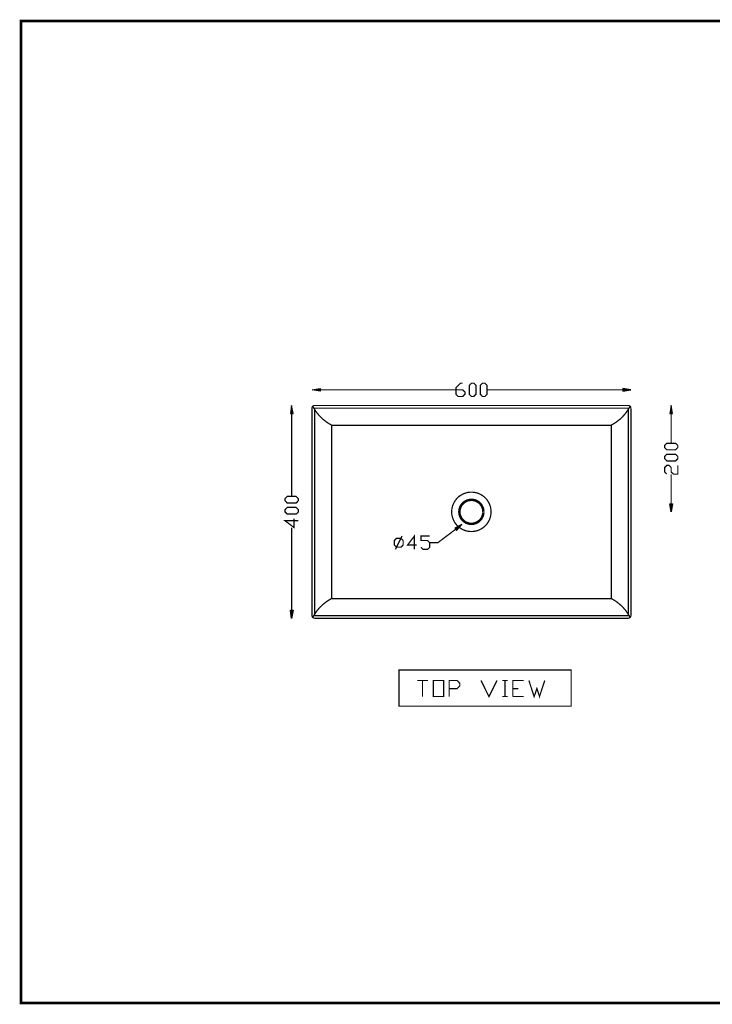
# Model space of a CAD drawing. Units: millimetres. Extents: x 2 to 289, y 1 to 202.
# Drawn here: x 2 to 143, y 1 to 202 of the extents above; entities that cross this region are included whole.
import ezdxf

# ---------------------------------------------------------------- set-up
doc = ezdxf.new("R2010")
doc.units = ezdxf.units.MM
doc.layers.add('H', color=7, linetype='Continuous')
doc.layers.add('P', color=7, linetype='Continuous')

msp = doc.modelspace()

# ---------------------------------------------------------------- hatches: boundary and pattern name
at = {"layer": 'H', "linetype": 'Continuous'}
for points in [[(62.759, 126.171), (61.136, 126.453), (62.759, 126.718), (62.759, 126.171)], [(124.513, 126.171), (124.513, 126.718), (126.136, 126.453), (124.513, 126.171)], [(56.709, 121.62), (56.991, 123.261), (57.256, 121.62), (56.709, 121.62)], [(134.073, 121.62), (134.32, 123.261), (134.602, 121.62), (134.073, 121.62)], [(134.32, 101.582), (134.073, 103.205), (134.602, 103.205), (134.32, 101.582)], [(90.558, 97.808), (90.223, 98.231), (91.687, 98.989), (90.558, 97.808)], [(56.991, 79.904), (56.709, 81.527), (57.256, 81.527), (56.991, 79.904)]]:
    msp.add_hatch(color=256, dxfattribs=at).paths.add_polyline_path(points)

# ---------------------------------------------------------------- linework, layer by layer
at = {"layer": 'P'}
for points, const_width in [([(1.799, 201.595), (288.731, 201.595), (288.731, 1.535), (1.799, 1.535), (1.799, 201.595)], 0.508), ([(62.759, 126.453), (90.47, 126.453)], 0.254), ([(90.47, 126.453), (91.828, 126.453), (92.287, 126.012), (92.287, 125.554), (91.828, 125.095), (90.928, 125.095), (90.47, 125.554), (90.47, 126.894), (91.369, 127.811), (91.828, 127.811)], 0.254), ([(93.627, 125.095), (93.169, 125.554), (93.169, 127.37), (93.627, 127.811), (94.086, 127.811), (94.527, 127.37), (94.527, 125.554), (94.086, 125.095), (93.627, 125.095)], 0.254), ([(95.885, 125.095), (95.444, 125.554), (95.444, 127.37), (95.885, 127.811), (96.326, 127.811), (96.802, 127.37), (96.802, 125.554), (96.326, 125.095), (95.885, 125.095)], 0.254), ([(124.495, 126.453), (96.802, 126.453)], 0.254), ([(61.666, 123.261), (61.577, 123.261), (61.507, 123.243), (61.401, 123.19), (61.33, 123.137), (61.242, 123.067), (61.189, 122.978), (61.154, 122.89), (61.136, 122.802), (61.136, 122.714)], 0.254), ([(61.136, 122.714), (61.136, 80.469)], 0.254), ([(61.278, 123.119), (61.366, 122.961), (61.524, 122.661), (61.718, 122.361), (61.913, 122.079), (62.107, 121.797), (62.318, 121.532), (62.548, 121.267), (62.777, 121.02), (63.024, 120.773), (63.271, 120.527), (63.535, 120.315), (63.818, 120.103), (64.082, 119.892), (64.382, 119.698), (64.664, 119.521), (64.964, 119.345), (65.123, 119.257)], 0.254), ([(125.589, 123.261), (61.683, 123.261)], 0.254), ([(61.683, 80.469), (125.589, 80.469), (125.589, 122.714), (61.683, 122.714), (61.683, 80.469)], 0.254), ([(122.114, 119.257), (122.273, 119.345), (122.573, 119.521), (122.855, 119.698), (123.155, 119.892), (123.419, 120.103), (123.702, 120.315), (123.966, 120.527), (124.213, 120.773), (124.46, 121.02), (124.689, 121.267), (124.919, 121.532), (125.13, 121.797), (125.324, 122.079), (125.518, 122.361), (125.712, 122.661), (125.871, 122.961), (125.959, 123.119)], 0.254), ([(126.118, 122.714), (126.1, 122.802), (126.083, 122.89), (126.048, 122.978), (125.995, 123.067), (125.906, 123.137), (125.836, 123.19), (125.73, 123.243), (125.659, 123.261), (125.571, 123.261)], 0.254), ([(126.136, 80.469), (126.136, 122.714)], 0.254), ([(56.974, 121.638), (56.974, 104.757)], 0.254), ([(134.32, 121.638), (134.32, 115.605)], 0.254), ([(65.123, 83.926), (122.114, 83.926), (122.114, 119.239), (65.123, 119.239), (65.123, 83.926)], 0.254), ([(135.678, 114.688), (135.237, 114.229), (133.438, 114.229), (132.997, 114.688), (132.997, 115.129), (133.438, 115.57), (135.237, 115.57), (135.678, 115.129), (135.678, 114.688)], 0.254), ([(135.678, 112.43), (135.237, 111.972), (133.438, 111.972), (132.997, 112.43), (132.997, 112.871), (133.438, 113.33), (135.237, 113.33), (135.678, 112.871), (135.678, 112.43)], 0.254), ([(133.438, 109.273), (132.997, 109.714), (132.997, 110.631), (133.438, 111.072), (133.879, 111.072), (134.32, 110.631), (134.32, 109.714), (134.796, 109.273), (135.678, 109.273), (135.678, 111.072)], 0.254), ([(134.32, 103.223), (134.32, 109.255)], 0.254), ([(58.332, 103.858), (57.891, 103.382), (56.074, 103.382), (55.633, 103.858), (55.633, 104.299), (56.074, 104.74), (57.891, 104.74), (58.332, 104.299), (58.332, 103.858)], 0.254), ([(97.614, 101.6), (97.614, 101.706), (97.614, 101.9), (97.578, 102.112), (97.561, 102.306), (97.508, 102.5), (97.473, 102.694), (97.402, 102.888), (97.349, 103.064), (97.261, 103.24), (97.173, 103.417), (97.084, 103.593), (96.979, 103.752), (96.873, 103.928), (96.767, 104.069), (96.643, 104.228), (96.52, 104.369), (96.379, 104.51), (96.238, 104.634), (96.079, 104.757), (95.938, 104.863), (95.762, 104.969), (95.603, 105.075), (95.426, 105.163), (95.25, 105.251), (95.074, 105.339), (94.897, 105.392), (94.703, 105.463), (94.509, 105.498), (94.315, 105.551), (94.121, 105.569), (93.909, 105.604), (93.715, 105.604), (93.61, 105.604), (93.504, 105.604), (93.292, 105.604), (93.098, 105.569), (92.904, 105.551), (92.71, 105.498), (92.516, 105.463), (92.322, 105.392), (92.146, 105.339), (91.952, 105.251), (91.775, 105.163), (91.616, 105.075), (91.44, 104.969), (91.281, 104.863), (91.123, 104.757), (90.981, 104.634), (90.84, 104.51), (90.699, 104.369), (90.576, 104.228), (90.452, 104.069), (90.329, 103.928), (90.223, 103.752), (90.135, 103.593), (90.029, 103.417), (89.958, 103.24), (89.87, 103.064), (89.8, 102.888), (89.747, 102.694), (89.694, 102.5), (89.658, 102.306), (89.623, 102.112), (89.606, 101.9), (89.606, 101.706), (89.606, 101.6), (89.606, 101.494), (89.606, 101.283), (89.623, 101.088), (89.658, 100.894), (89.694, 100.7), (89.747, 100.506), (89.8, 100.312), (89.87, 100.136), (89.958, 99.942), (90.029, 99.766), (90.135, 99.607), (90.223, 99.43), (90.329, 99.272), (90.452, 99.113), (90.576, 98.972), (90.699, 98.831), (90.84, 98.69), (90.981, 98.566), (91.123, 98.443), (91.281, 98.319), (91.44, 98.213), (91.616, 98.125), (91.775, 98.019), (91.952, 97.949), (92.146, 97.861), (92.322, 97.79), (92.516, 97.737), (92.71, 97.684), (92.904, 97.649), (93.098, 97.614), (93.292, 97.596), (93.504, 97.596), (93.61, 97.578), (93.715, 97.596), (93.909, 97.596), (94.121, 97.614), (94.315, 97.649), (94.509, 97.684), (94.703, 97.737), (94.897, 97.79), (95.074, 97.861), (95.25, 97.949), (95.426, 98.019), (95.603, 98.125), (95.762, 98.213), (95.938, 98.319), (96.079, 98.443), (96.238, 98.566), (96.379, 98.69), (96.52, 98.831), (96.643, 98.972), (96.767, 99.113), (96.873, 99.272), (96.979, 99.43), (97.084, 99.607), (97.173, 99.766), (97.261, 99.942), (97.349, 100.136), (97.402, 100.312), (97.473, 100.506), (97.508, 100.7), (97.561, 100.894), (97.578, 101.088), (97.614, 101.283), (97.614, 101.494), (97.614, 101.6)], 0.254), ([(58.332, 101.582), (57.891, 101.141), (56.074, 101.141), (55.633, 101.582), (55.633, 102.023), (56.074, 102.5), (57.891, 102.5), (58.332, 102.023), (58.332, 101.582)], 0.254), ([(96.061, 101.6), (96.044, 101.794), (96.026, 101.918), (96.008, 102.023), (95.991, 102.147), (95.956, 102.27), (95.92, 102.376), (95.885, 102.5), (95.832, 102.605), (95.779, 102.711), (95.726, 102.817), (95.673, 102.923), (95.603, 103.011), (95.532, 103.099), (95.462, 103.205), (95.373, 103.293), (95.303, 103.364), (95.215, 103.452), (95.109, 103.523), (95.021, 103.593), (94.933, 103.664), (94.827, 103.717), (94.721, 103.77), (94.615, 103.823), (94.509, 103.875), (94.386, 103.911), (94.28, 103.946), (94.156, 103.981), (94.033, 103.999), (93.927, 104.017), (93.804, 104.034), (93.663, 104.034), (93.539, 104.034), (93.416, 104.034), (93.292, 104.017), (93.169, 103.999), (93.063, 103.981), (92.939, 103.946), (92.816, 103.911), (92.71, 103.875), (92.604, 103.823), (92.498, 103.77), (92.393, 103.717), (92.287, 103.664), (92.198, 103.593), (92.093, 103.523), (92.004, 103.452), (91.916, 103.364), (91.846, 103.293), (91.758, 103.205), (91.687, 103.099), (91.616, 103.011), (91.546, 102.923), (91.493, 102.817), (91.422, 102.711), (91.387, 102.605), (91.334, 102.5), (91.299, 102.376), (91.264, 102.27), (91.228, 102.147), (91.193, 102.023), (91.175, 101.918), (91.175, 101.794), (91.158, 101.653), (91.158, 101.529), (91.175, 101.406), (91.175, 101.283), (91.193, 101.159), (91.228, 101.053), (91.264, 100.93), (91.299, 100.806), (91.334, 100.7), (91.387, 100.595), (91.422, 100.489), (91.493, 100.383), (91.546, 100.277), (91.616, 100.189), (91.687, 100.083), (91.758, 99.995), (91.846, 99.907), (91.916, 99.836), (92.004, 99.748), (92.093, 99.677), (92.198, 99.607), (92.287, 99.536), (92.393, 99.483), (92.498, 99.413), (92.604, 99.378), (92.71, 99.325), (92.816, 99.289), (92.939, 99.254), (93.063, 99.219), (93.169, 99.183), (93.292, 99.166), (93.416, 99.166), (93.539, 99.148), (93.663, 99.148), (93.804, 99.166), (93.927, 99.166), (94.033, 99.183), (94.156, 99.219), (94.28, 99.254), (94.386, 99.289), (94.509, 99.325), (94.615, 99.378), (94.721, 99.413), (94.827, 99.483), (94.933, 99.536), (95.021, 99.607), (95.109, 99.677), (95.215, 99.748), (95.303, 99.836), (95.373, 99.907), (95.462, 99.995), (95.532, 100.083), (95.603, 100.189), (95.673, 100.277), (95.726, 100.383), (95.779, 100.489), (95.832, 100.595), (95.885, 100.7), (95.92, 100.806), (95.956, 100.93), (95.991, 101.053), (96.008, 101.159), (96.026, 101.283), (96.044, 101.406), (96.044, 101.529)], 0.508), ([(57.432, 100.224), (57.432, 98.425), (55.633, 99.783), (58.332, 99.783)], 0.254), ([(56.974, 81.545), (56.974, 98.407)], 0.254), ([(78.352, 94.403), (77.911, 94.862), (77.911, 95.762), (78.352, 96.203), (79.269, 96.203), (79.71, 95.762), (79.71, 94.862), (79.269, 94.403), (78.352, 94.403)], 0.254), ([(78.123, 93.945), (79.481, 96.661)], 0.254), ([(82.427, 94.862), (80.627, 94.862), (81.986, 96.661), (81.986, 93.945)], 0.254), ([(83.326, 94.403), (83.785, 93.945), (84.684, 93.945), (85.125, 94.403), (85.125, 95.303), (84.684, 95.762), (83.326, 95.762), (83.326, 96.661), (85.125, 96.661)], 0.254), ([(85.125, 95.303), (86.766, 95.303), (90.382, 98.037)], 0.254), ([(65.123, 83.943), (64.964, 83.855), (64.664, 83.679), (64.382, 83.503), (64.082, 83.308), (63.818, 83.097), (63.535, 82.885), (63.271, 82.656), (63.024, 82.427), (62.777, 82.18), (62.548, 81.933), (62.318, 81.668), (62.107, 81.403), (61.913, 81.121), (61.718, 80.839), (61.524, 80.539), (61.366, 80.239), (61.278, 80.081)], 0.254), ([(125.959, 80.081), (125.871, 80.239), (125.712, 80.539), (125.518, 80.839), (125.324, 81.121), (125.13, 81.403), (124.919, 81.668), (124.689, 81.933), (124.46, 82.18), (124.213, 82.427), (123.966, 82.656), (123.702, 82.885), (123.419, 83.097), (123.155, 83.308), (122.855, 83.503), (122.573, 83.679), (122.273, 83.855), (122.114, 83.943)], 0.254), ([(61.136, 80.469), (61.136, 80.398), (61.154, 80.31), (61.189, 80.222), (61.242, 80.133), (61.33, 80.063), (61.401, 79.992), (61.507, 79.957), (61.577, 79.939), (61.666, 79.939)], 0.254), ([(125.571, 79.939), (125.659, 79.939), (125.73, 79.957), (125.836, 79.992), (125.906, 80.063), (125.995, 80.133), (126.048, 80.222), (126.083, 80.31), (126.1, 80.398), (126.118, 80.469)], 0.254), ([(61.683, 79.904), (125.589, 79.904)], 0.254), ([(78.846, 62.018), (113.947, 62.018), (113.947, 69.374), (78.846, 69.374), (78.846, 62.018)], 0.254), ([(82.568, 67.239), (84.755, 67.239)], 0.254), ([(83.644, 67.239), (83.644, 63.976)], 0.254), ([(85.831, 63.976), (85.831, 67.239), (87.983, 67.239), (87.983, 63.976), (85.831, 63.976)], 0.254), ([(89.076, 63.976), (89.076, 67.239), (90.699, 67.239), (91.246, 66.675), (91.246, 66.146), (90.699, 65.599), (89.076, 65.599)], 0.254), ([(95.568, 67.239), (97.19, 63.976), (98.831, 67.239)], 0.254), ([(99.907, 67.239), (100.983, 67.239)], 0.254), ([(100.453, 67.239), (100.453, 63.976)], 0.254), ([(102.059, 63.976), (102.059, 67.239), (104.246, 67.239)], 0.254), ([(105.322, 67.239), (106.398, 63.976), (106.962, 65.599), (107.491, 63.976), (108.567, 67.239)], 0.254), ([(102.059, 65.599), (103.17, 65.599)], 0.254), ([(99.907, 63.976), (100.983, 63.976)], 0.254), ([(102.059, 63.976), (104.246, 63.976)], 0.254)]:
    msp.add_lwpolyline(points, dxfattribs=dict(at, const_width=const_width))
for points in [[(288.731, 201.595), (1.799, 201.595)], [(1.799, 201.595), (1.799, 1.535)], [(61.136, 126.453), (62.759, 126.735)], [(62.759, 126.189), (61.136, 126.453)], [(62.759, 126.735), (62.759, 126.189)], [(124.495, 126.735), (124.495, 126.189)], [(126.136, 126.453), (124.495, 126.735)], [(124.495, 126.189), (126.136, 126.453)], [(56.974, 123.261), (56.709, 121.638)], [(57.256, 121.638), (56.974, 123.261)], [(134.32, 123.261), (134.073, 121.638)], [(134.602, 121.638), (134.32, 123.261)], [(56.709, 121.638), (57.256, 121.638)], [(134.073, 121.638), (134.602, 121.638)], [(134.073, 103.223), (134.602, 103.223)], [(134.32, 101.582), (134.073, 103.223)], [(134.602, 103.223), (134.32, 101.582)], [(91.669, 99.007), (90.205, 98.249)], [(90.558, 97.825), (91.669, 99.007)], [(90.205, 98.249), (90.558, 97.825)], [(56.709, 81.545), (57.256, 81.545)], [(56.974, 79.904), (56.709, 81.545)], [(57.256, 81.545), (56.974, 79.904)], [(1.799, 1.535), (288.731, 1.535)]]:
    msp.add_lwpolyline(points, dxfattribs=at)

doc.saveas('drawing.dxf')
